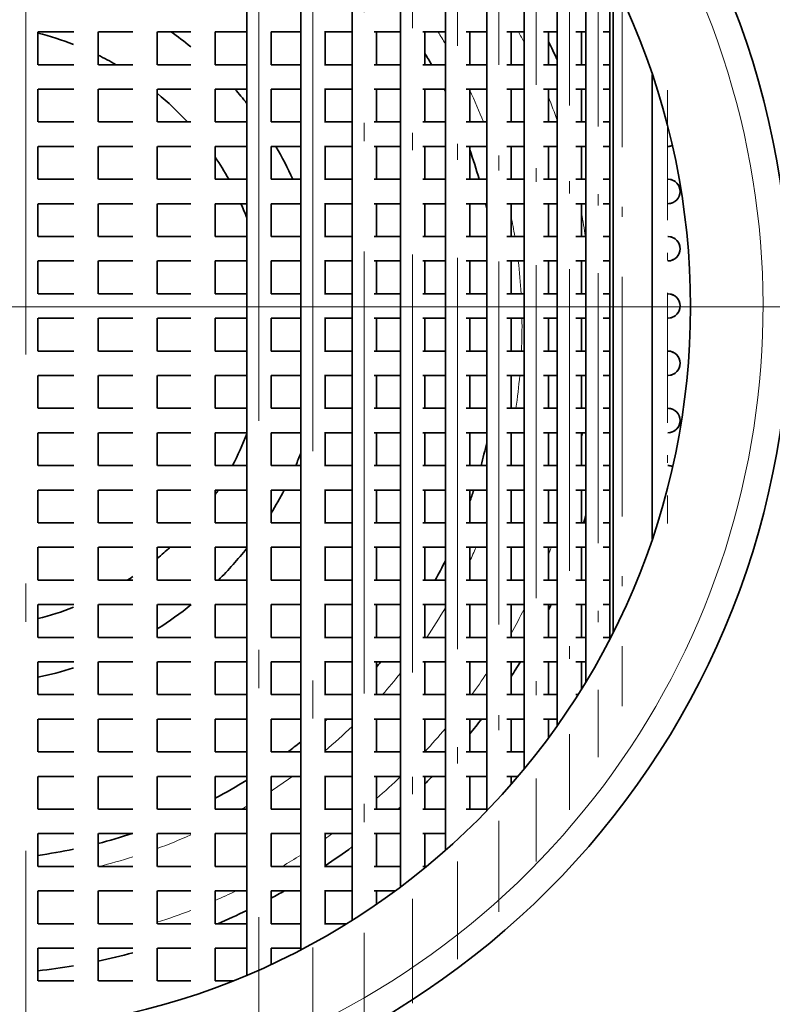
# Model space of a CAD drawing. Extents: x 0 to 420, y 0 to 297.
# Drawn here: x 375 to 385, y 191 to 204 of the extents above; entities that cross this region are included whole.
import ezdxf

# ---------------------------------------------------------------- set-up
doc = ezdxf.new("R2010")
doc.units = 0
doc.linetypes.add('DASHDOT', pattern=[18.5, 12, -3, 0.5, -3])

msp = doc.modelspace()

# ---------------------------------------------------------------- linework, layer by layer
at = {"color": 7, "linetype": 'DASHDOT', "lineweight": 13}
for p, q in [((374.809, 211.884), (374.809, 189.135)), ((377.864, 211.016), (377.864, 190.004)), ((378.57, 210.617), (378.57, 190.402)), ((399.366, 200.51), (348.666, 200.51)), ((386.366, 200.51), (361.666, 200.51))]:
    msp.add_line(p, q, dxfattribs=at)
at = {"color": 7, "linetype": 'DASHDOT', "lineweight": 13, "ltscale": 0.482187}
msp.add_line((379.243, 210.153), (379.243, 190.866), dxfattribs=at)
at = {"color": 7, "linetype": 'DASHDOT', "lineweight": 13, "ltscale": 0.456031}
msp.add_line((379.876, 209.63), (379.876, 191.389), dxfattribs=at)
at = {"color": 7, "lineweight": 35}
for p, q in [((377.704, 209.265), (377.704, 191.755)), ((378.41, 208.932), (378.41, 192.087)), ((379.083, 208.546), (379.083, 192.473)), ((379.716, 208.11), (379.716, 192.909)), ((380.305, 207.63), (380.305, 193.389)), ((380.847, 207.112), (380.847, 193.907)), ((381.336, 206.565), (381.336, 194.454)), ((381.77, 205.998), (381.77, 195.021)), ((382.145, 205.426), (382.145, 195.593)), ((382.459, 204.866), (382.459, 196.153)), ((382.502, 196.238), (382.502, 204.782)), ((374.969, 204.11), (374.969, 203.68)), ((375.437, 204.11), (374.971, 204.11)), ((375.757, 204.11), (375.757, 203.68)), ((376.212, 204.11), (375.76, 204.11)), ((376.532, 204.11), (376.532, 203.68)), ((376.97, 204.11), (376.534, 204.11)), ((377.705, 204.11), (377.289, 204.11)), ((377.29, 204.11), (377.29, 203.68)), ((378.41, 204.11), (378.023, 204.11)), ((378.024, 204.11), (378.024, 203.68)), ((379.083, 204.11), (378.721, 204.11)), ((378.73, 204.11), (378.73, 203.68)), ((379.716, 204.11), (379.374, 204.11)), ((379.403, 204.11), (379.403, 203.68)), ((380.305, 204.11), (380.011, 204.11)), ((380.036, 204.11), (380.036, 203.68)), ((380.847, 204.11), (380.579, 204.11)), ((380.625, 204.11), (380.625, 203.68)), ((381.336, 204.11), (381.111, 204.11)), ((381.167, 204.11), (381.167, 203.68)), ((381.77, 204.11), (381.59, 204.11)), ((381.656, 204.11), (381.656, 203.68)), ((382.145, 204.11), (382.012, 204.11)), ((382.09, 204.11), (382.09, 203.68)), ((382.459, 204.11), (382.374, 204.11)), ((375.437, 203.68), (374.971, 203.68)), ((376.212, 203.68), (375.76, 203.68)), ((376.97, 203.68), (376.534, 203.68)), ((377.705, 203.68), (377.289, 203.68)), ((378.41, 203.68), (378.023, 203.68)), ((379.083, 203.68), (378.721, 203.68)), ((379.716, 203.68), (379.374, 203.68)), ((380.305, 203.68), (380.011, 203.68)), ((380.847, 203.68), (380.579, 203.68)), ((381.336, 203.68), (381.111, 203.68)), ((381.77, 203.68), (381.59, 203.68)), ((382.145, 203.68), (382.012, 203.68)), ((382.459, 203.68), (382.374, 203.68)), ((383.016, 203.551), (383.016, 197.468)), ((374.969, 203.36), (374.969, 202.93)), ((375.437, 203.36), (374.971, 203.36)), ((375.757, 203.36), (375.757, 202.93)), ((376.212, 203.36), (375.76, 203.36)), ((376.532, 203.36), (376.532, 202.93)), ((376.97, 203.36), (376.534, 203.36)), ((377.705, 203.36), (377.289, 203.36)), ((377.29, 203.36), (377.29, 202.93)), ((378.41, 203.36), (378.023, 203.36)), ((378.024, 203.36), (378.024, 202.93)), ((379.083, 203.36), (378.721, 203.36)), ((378.73, 203.36), (378.73, 202.93)), ((379.716, 203.36), (379.374, 203.36)), ((379.403, 203.36), (379.403, 202.93)), ((380.305, 203.36), (380.011, 203.36)), ((380.036, 203.36), (380.036, 202.93)), ((380.847, 203.36), (380.579, 203.36)), ((380.625, 203.36), (380.625, 202.93)), ((381.336, 203.36), (381.111, 203.36)), ((381.167, 203.36), (381.167, 202.93)), ((381.77, 203.36), (381.59, 203.36)), ((381.656, 203.36), (381.656, 202.93)), ((382.145, 203.36), (382.012, 203.36)), ((382.09, 203.36), (382.09, 202.93)), ((382.459, 203.36), (382.374, 203.36)), ((375.437, 202.93), (374.971, 202.93)), ((376.212, 202.93), (375.76, 202.93)), ((376.97, 202.93), (376.534, 202.93)), ((377.705, 202.93), (377.289, 202.93)), ((378.41, 202.93), (378.023, 202.93)), ((379.083, 202.93), (378.721, 202.93)), ((379.716, 202.93), (379.374, 202.93)), ((380.305, 202.93), (380.011, 202.93)), ((380.847, 202.93), (380.579, 202.93)), ((381.336, 202.93), (381.111, 202.93)), ((381.77, 202.93), (381.59, 202.93)), ((382.145, 202.93), (382.012, 202.93)), ((382.459, 202.93), (382.374, 202.93)), ((374.969, 202.61), (374.969, 202.18)), ((375.437, 202.61), (374.971, 202.61)), ((375.757, 202.61), (375.757, 202.18)), ((376.212, 202.61), (375.76, 202.61)), ((376.532, 202.61), (376.532, 202.18)), ((376.97, 202.61), (376.534, 202.61)), ((377.705, 202.61), (377.289, 202.61)), ((377.29, 202.61), (377.29, 202.18)), ((378.41, 202.61), (378.023, 202.61)), ((378.024, 202.61), (378.024, 202.18)), ((379.083, 202.61), (378.721, 202.61)), ((378.73, 202.61), (378.73, 202.18)), ((379.716, 202.61), (379.374, 202.61)), ((379.403, 202.61), (379.403, 202.18)), ((380.305, 202.61), (380.011, 202.61)), ((380.036, 202.61), (380.036, 202.18)), ((380.847, 202.61), (380.579, 202.61)), ((380.625, 202.61), (380.625, 202.18)), ((381.336, 202.61), (381.111, 202.61)), ((381.167, 202.61), (381.167, 202.18)), ((381.77, 202.61), (381.59, 202.61)), ((381.656, 202.61), (381.656, 202.18)), ((382.145, 202.61), (382.012, 202.61)), ((382.09, 202.61), (382.09, 202.18)), ((382.459, 202.61), (382.374, 202.61)), ((375.437, 202.18), (374.971, 202.18)), ((376.212, 202.18), (375.76, 202.18)), ((376.97, 202.18), (376.534, 202.18)), ((377.705, 202.18), (377.289, 202.18)), ((378.41, 202.18), (378.023, 202.18)), ((379.083, 202.18), (378.721, 202.18)), ((379.716, 202.18), (379.374, 202.18)), ((380.305, 202.18), (380.011, 202.18)), ((380.847, 202.18), (380.579, 202.18)), ((381.336, 202.18), (381.111, 202.18)), ((381.77, 202.18), (381.59, 202.18)), ((382.145, 202.18), (382.012, 202.18)), ((382.459, 202.18), (382.374, 202.18)), ((374.969, 201.86), (374.969, 201.43)), ((375.437, 201.86), (374.971, 201.86)), ((375.757, 201.86), (375.757, 201.43)), ((376.212, 201.86), (375.76, 201.86)), ((376.532, 201.86), (376.532, 201.43)), ((376.97, 201.86), (376.534, 201.86)), ((377.705, 201.86), (377.289, 201.86)), ((377.29, 201.86), (377.29, 201.43)), ((378.41, 201.86), (378.023, 201.86)), ((378.024, 201.86), (378.024, 201.43)), ((379.083, 201.86), (378.721, 201.86)), ((378.73, 201.86), (378.73, 201.43)), ((379.716, 201.86), (379.374, 201.86)), ((379.403, 201.86), (379.403, 201.43)), ((380.305, 201.86), (380.011, 201.86)), ((380.036, 201.86), (380.036, 201.43)), ((380.847, 201.86), (380.579, 201.86)), ((380.625, 201.86), (380.625, 201.43)), ((381.336, 201.86), (381.111, 201.86)), ((381.167, 201.86), (381.167, 201.43)), ((381.77, 201.86), (381.59, 201.86)), ((381.656, 201.86), (381.656, 201.43)), ((382.145, 201.86), (382.012, 201.86)), ((382.09, 201.86), (382.09, 201.43)), ((382.459, 201.86), (382.374, 201.86)), ((375.437, 201.43), (374.971, 201.43)), ((376.212, 201.43), (375.76, 201.43)), ((376.97, 201.43), (376.534, 201.43)), ((377.705, 201.43), (377.289, 201.43)), ((378.41, 201.43), (378.023, 201.43)), ((379.083, 201.43), (378.721, 201.43)), ((379.716, 201.43), (379.374, 201.43)), ((380.305, 201.43), (380.011, 201.43)), ((380.847, 201.43), (380.579, 201.43)), ((381.336, 201.43), (381.111, 201.43)), ((381.77, 201.43), (381.59, 201.43)), ((382.145, 201.43), (382.012, 201.43)), ((382.459, 201.43), (382.374, 201.43)), ((374.969, 201.11), (374.969, 200.68)), ((375.437, 201.11), (374.971, 201.11)), ((375.757, 201.11), (375.757, 200.68)), ((376.212, 201.11), (375.76, 201.11)), ((376.532, 201.11), (376.532, 200.68)), ((376.97, 201.11), (376.534, 201.11)), ((377.705, 201.11), (377.289, 201.11)), ((377.29, 201.11), (377.29, 200.68)), ((378.41, 201.11), (378.023, 201.11)), ((378.024, 201.11), (378.024, 200.68)), ((379.083, 201.11), (378.721, 201.11)), ((378.73, 201.11), (378.73, 200.68)), ((379.716, 201.11), (379.374, 201.11)), ((379.403, 201.11), (379.403, 200.68)), ((380.305, 201.11), (380.011, 201.11)), ((380.036, 201.11), (380.036, 200.68)), ((380.847, 201.11), (380.579, 201.11)), ((380.625, 201.11), (380.625, 200.68)), ((381.336, 201.11), (381.111, 201.11)), ((381.167, 201.11), (381.167, 200.68)), ((381.77, 201.11), (381.59, 201.11)), ((381.656, 201.11), (381.656, 200.68)), ((382.145, 201.11), (382.012, 201.11)), ((382.09, 201.11), (382.09, 200.68)), ((382.459, 201.11), (382.374, 201.11)), ((375.437, 200.68), (374.971, 200.68)), ((376.212, 200.68), (375.76, 200.68)), ((376.97, 200.68), (376.534, 200.68)), ((377.705, 200.68), (377.289, 200.68)), ((378.41, 200.68), (378.023, 200.68)), ((379.083, 200.68), (378.721, 200.68)), ((379.716, 200.68), (379.374, 200.68)), ((380.305, 200.68), (380.011, 200.68)), ((380.847, 200.68), (380.579, 200.68)), ((381.336, 200.68), (381.111, 200.68)), ((381.77, 200.68), (381.59, 200.68)), ((382.145, 200.68), (382.012, 200.68)), ((382.459, 200.68), (382.374, 200.68)), ((374.969, 200.36), (374.969, 199.93)), ((375.437, 200.36), (374.971, 200.36)), ((375.757, 200.36), (375.757, 199.93)), ((376.212, 200.36), (375.76, 200.36)), ((376.532, 200.36), (376.532, 199.93)), ((376.97, 200.36), (376.534, 200.36)), ((377.705, 200.36), (377.289, 200.36)), ((377.29, 200.36), (377.29, 199.93)), ((378.41, 200.36), (378.023, 200.36)), ((378.024, 200.36), (378.024, 199.93)), ((379.083, 200.36), (378.721, 200.36)), ((378.73, 200.36), (378.73, 199.93)), ((379.716, 200.36), (379.374, 200.36)), ((379.403, 200.36), (379.403, 199.93)), ((380.305, 200.36), (380.011, 200.36)), ((380.036, 200.36), (380.036, 199.93)), ((380.847, 200.36), (380.579, 200.36)), ((380.625, 200.36), (380.625, 199.93)), ((381.336, 200.36), (381.111, 200.36)), ((381.167, 200.36), (381.167, 199.93)), ((381.77, 200.36), (381.59, 200.36)), ((381.656, 200.36), (381.656, 199.93)), ((382.145, 200.36), (382.012, 200.36)), ((382.09, 200.36), (382.09, 199.93)), ((382.459, 200.36), (382.374, 200.36)), ((375.437, 199.93), (374.971, 199.93)), ((376.212, 199.93), (375.76, 199.93)), ((376.97, 199.93), (376.534, 199.93)), ((377.705, 199.93), (377.289, 199.93)), ((378.41, 199.93), (378.023, 199.93)), ((379.083, 199.93), (378.721, 199.93)), ((379.716, 199.93), (379.374, 199.93)), ((380.305, 199.93), (380.011, 199.93)), ((380.847, 199.93), (380.579, 199.93)), ((381.336, 199.93), (381.111, 199.93)), ((381.77, 199.93), (381.59, 199.93)), ((382.145, 199.93), (382.012, 199.93)), ((382.459, 199.93), (382.374, 199.93)), ((374.969, 199.61), (374.969, 199.18)), ((375.437, 199.61), (374.971, 199.61)), ((375.757, 199.61), (375.757, 199.18)), ((376.212, 199.61), (375.76, 199.61)), ((376.532, 199.61), (376.532, 199.18)), ((376.97, 199.61), (376.534, 199.61)), ((377.705, 199.61), (377.289, 199.61)), ((377.29, 199.61), (377.29, 199.18)), ((378.41, 199.61), (378.023, 199.61)), ((378.024, 199.61), (378.024, 199.18)), ((379.083, 199.61), (378.721, 199.61)), ((378.73, 199.61), (378.73, 199.18)), ((379.716, 199.61), (379.374, 199.61)), ((379.403, 199.61), (379.403, 199.18)), ((380.305, 199.61), (380.011, 199.61)), ((380.036, 199.61), (380.036, 199.18)), ((380.847, 199.61), (380.579, 199.61)), ((380.625, 199.61), (380.625, 199.18)), ((381.336, 199.61), (381.111, 199.61)), ((381.167, 199.61), (381.167, 199.18)), ((381.77, 199.61), (381.59, 199.61)), ((381.656, 199.61), (381.656, 199.18)), ((382.145, 199.61), (382.012, 199.61)), ((382.09, 199.61), (382.09, 199.18)), ((382.459, 199.61), (382.374, 199.61)), ((375.437, 199.18), (374.971, 199.18)), ((376.212, 199.18), (375.76, 199.18)), ((376.97, 199.18), (376.534, 199.18)), ((377.705, 199.18), (377.289, 199.18)), ((378.41, 199.18), (378.023, 199.18)), ((379.083, 199.18), (378.721, 199.18)), ((379.716, 199.18), (379.374, 199.18)), ((380.305, 199.18), (380.011, 199.18)), ((380.847, 199.18), (380.579, 199.18)), ((381.336, 199.18), (381.111, 199.18)), ((381.77, 199.18), (381.59, 199.18)), ((382.145, 199.18), (382.012, 199.18)), ((382.459, 199.18), (382.374, 199.18)), ((374.969, 198.86), (374.969, 198.43)), ((375.437, 198.86), (374.971, 198.86)), ((375.757, 198.86), (375.757, 198.43)), ((376.212, 198.86), (375.76, 198.86)), ((376.532, 198.86), (376.532, 198.43)), ((376.97, 198.86), (376.534, 198.86)), ((377.705, 198.86), (377.289, 198.86)), ((377.29, 198.86), (377.29, 198.43)), ((378.41, 198.86), (378.023, 198.86)), ((378.024, 198.86), (378.024, 198.43)), ((379.083, 198.86), (378.721, 198.86)), ((378.73, 198.86), (378.73, 198.43)), ((379.716, 198.86), (379.374, 198.86)), ((379.403, 198.86), (379.403, 198.43)), ((380.305, 198.86), (380.011, 198.86)), ((380.036, 198.86), (380.036, 198.43)), ((380.847, 198.86), (380.579, 198.86)), ((380.625, 198.86), (380.625, 198.43)), ((381.336, 198.86), (381.111, 198.86)), ((381.167, 198.86), (381.167, 198.43)), ((381.77, 198.86), (381.59, 198.86)), ((381.656, 198.86), (381.656, 198.43)), ((382.145, 198.86), (382.012, 198.86)), ((382.09, 198.86), (382.09, 198.43)), ((382.459, 198.86), (382.374, 198.86)), ((375.437, 198.43), (374.971, 198.43)), ((376.212, 198.43), (375.76, 198.43)), ((376.97, 198.43), (376.534, 198.43)), ((377.705, 198.43), (377.289, 198.43)), ((378.41, 198.43), (378.023, 198.43)), ((379.083, 198.43), (378.721, 198.43)), ((379.716, 198.43), (379.374, 198.43)), ((380.305, 198.43), (380.011, 198.43)), ((380.847, 198.43), (380.579, 198.43)), ((381.336, 198.43), (381.111, 198.43)), ((381.77, 198.43), (381.59, 198.43)), ((382.145, 198.43), (382.012, 198.43)), ((382.459, 198.43), (382.374, 198.43)), ((374.969, 198.11), (374.969, 197.68)), ((375.437, 198.11), (374.971, 198.11)), ((375.757, 198.11), (375.757, 197.68)), ((376.212, 198.11), (375.76, 198.11)), ((376.532, 198.11), (376.532, 197.68)), ((376.97, 198.11), (376.534, 198.11)), ((377.705, 198.11), (377.289, 198.11)), ((377.29, 198.11), (377.29, 197.68)), ((378.41, 198.11), (378.023, 198.11)), ((378.024, 198.11), (378.024, 197.68)), ((379.083, 198.11), (378.721, 198.11)), ((378.73, 198.11), (378.73, 197.68)), ((379.716, 198.11), (379.374, 198.11)), ((379.403, 198.11), (379.403, 197.68)), ((380.305, 198.11), (380.011, 198.11)), ((380.036, 198.11), (380.036, 197.68)), ((380.847, 198.11), (380.579, 198.11)), ((380.625, 198.11), (380.625, 197.68)), ((381.336, 198.11), (381.111, 198.11)), ((381.167, 198.11), (381.167, 197.68)), ((381.77, 198.11), (381.59, 198.11)), ((381.656, 198.11), (381.656, 197.68)), ((382.145, 198.11), (382.012, 198.11)), ((382.09, 198.11), (382.09, 197.68)), ((382.459, 198.11), (382.374, 198.11)), ((375.437, 197.68), (374.971, 197.68)), ((376.212, 197.68), (375.76, 197.68)), ((376.97, 197.68), (376.534, 197.68)), ((377.705, 197.68), (377.289, 197.68)), ((378.41, 197.68), (378.023, 197.68)), ((379.083, 197.68), (378.721, 197.68)), ((379.716, 197.68), (379.374, 197.68)), ((380.305, 197.68), (380.011, 197.68)), ((380.847, 197.68), (380.579, 197.68)), ((381.336, 197.68), (381.111, 197.68)), ((381.77, 197.68), (381.59, 197.68)), ((382.145, 197.68), (382.012, 197.68)), ((382.459, 197.68), (382.374, 197.68)), ((374.969, 197.36), (374.969, 196.93)), ((375.437, 197.36), (374.971, 197.36)), ((375.757, 197.36), (375.757, 196.93)), ((376.212, 197.36), (375.76, 197.36)), ((376.532, 197.36), (376.532, 196.93)), ((376.97, 197.36), (376.534, 197.36)), ((377.705, 197.36), (377.289, 197.36)), ((377.29, 197.36), (377.29, 196.93)), ((378.41, 197.36), (378.023, 197.36)), ((378.024, 197.36), (378.024, 196.93)), ((379.083, 197.36), (378.721, 197.36)), ((378.73, 197.36), (378.73, 196.93)), ((379.716, 197.36), (379.374, 197.36)), ((379.403, 197.36), (379.403, 196.93)), ((380.305, 197.36), (380.011, 197.36)), ((380.036, 197.36), (380.036, 196.93)), ((380.847, 197.36), (380.579, 197.36)), ((380.625, 197.36), (380.625, 196.93)), ((381.336, 197.36), (381.111, 197.36)), ((381.167, 197.36), (381.167, 196.93)), ((381.77, 197.36), (381.59, 197.36)), ((381.656, 197.36), (381.656, 196.93)), ((382.145, 197.36), (382.012, 197.36)), ((382.09, 197.36), (382.09, 196.93)), ((382.459, 197.36), (382.374, 197.36)), ((375.437, 196.93), (374.971, 196.93)), ((376.212, 196.93), (375.76, 196.93)), ((376.97, 196.93), (376.534, 196.93)), ((377.705, 196.93), (377.289, 196.93)), ((378.41, 196.93), (378.023, 196.93)), ((379.083, 196.93), (378.721, 196.93)), ((379.716, 196.93), (379.374, 196.93)), ((380.305, 196.93), (380.011, 196.93)), ((380.847, 196.93), (380.579, 196.93)), ((381.336, 196.93), (381.111, 196.93)), ((381.77, 196.93), (381.59, 196.93)), ((382.145, 196.93), (382.012, 196.93)), ((382.459, 196.93), (382.374, 196.93)), ((374.969, 196.61), (374.969, 196.18)), ((375.437, 196.61), (374.971, 196.61)), ((375.757, 196.61), (375.757, 196.18)), ((376.212, 196.61), (375.76, 196.61)), ((376.532, 196.61), (376.532, 196.18)), ((376.97, 196.61), (376.534, 196.61)), ((377.705, 196.61), (377.289, 196.61)), ((377.29, 196.61), (377.29, 196.18)), ((378.41, 196.61), (378.023, 196.61)), ((378.024, 196.61), (378.024, 196.18)), ((379.083, 196.61), (378.721, 196.61)), ((378.73, 196.61), (378.73, 196.18)), ((379.716, 196.61), (379.374, 196.61)), ((379.403, 196.61), (379.403, 196.18)), ((380.305, 196.61), (380.011, 196.61)), ((380.036, 196.61), (380.036, 196.18)), ((380.847, 196.61), (380.579, 196.61)), ((380.625, 196.61), (380.625, 196.18)), ((381.336, 196.61), (381.111, 196.61)), ((381.167, 196.61), (381.167, 196.18)), ((381.77, 196.61), (381.59, 196.61)), ((381.656, 196.61), (381.656, 196.18)), ((382.145, 196.61), (382.012, 196.61)), ((382.09, 196.61), (382.09, 196.18)), ((382.459, 196.61), (382.374, 196.61)), ((375.437, 196.18), (374.971, 196.18)), ((376.212, 196.18), (375.76, 196.18)), ((376.97, 196.18), (376.534, 196.18)), ((377.705, 196.18), (377.289, 196.18)), ((378.41, 196.18), (378.023, 196.18)), ((379.083, 196.18), (378.721, 196.18)), ((379.716, 196.18), (379.374, 196.18)), ((380.305, 196.18), (380.011, 196.18)), ((380.847, 196.18), (380.579, 196.18)), ((381.336, 196.18), (381.111, 196.18)), ((381.77, 196.18), (381.59, 196.18)), ((382.145, 196.18), (382.012, 196.18)), ((382.459, 196.18), (382.374, 196.18)), ((374.969, 195.86), (374.969, 195.43)), ((375.437, 195.86), (374.971, 195.86)), ((375.757, 195.86), (375.757, 195.43)), ((376.212, 195.86), (375.76, 195.86)), ((376.532, 195.86), (376.532, 195.43)), ((376.97, 195.86), (376.534, 195.86)), ((377.705, 195.86), (377.289, 195.86)), ((377.29, 195.86), (377.29, 195.43)), ((378.41, 195.86), (378.023, 195.86)), ((378.024, 195.86), (378.024, 195.43)), ((379.083, 195.86), (378.721, 195.86)), ((378.73, 195.86), (378.73, 195.43)), ((379.716, 195.86), (379.374, 195.86)), ((379.403, 195.86), (379.403, 195.43)), ((380.305, 195.86), (380.011, 195.86)), ((380.036, 195.86), (380.036, 195.43)), ((380.847, 195.86), (380.579, 195.86)), ((380.625, 195.86), (380.625, 195.43)), ((381.336, 195.86), (381.111, 195.86)), ((381.167, 195.86), (381.167, 195.43)), ((381.77, 195.86), (381.59, 195.86)), ((381.656, 195.86), (381.656, 195.43)), ((382.145, 195.86), (382.012, 195.86)), ((382.09, 195.86), (382.09, 195.503)), ((375.437, 195.43), (374.971, 195.43)), ((376.212, 195.43), (375.76, 195.43)), ((376.97, 195.43), (376.534, 195.43)), ((377.705, 195.43), (377.289, 195.43)), ((378.41, 195.43), (378.023, 195.43)), ((379.083, 195.43), (378.721, 195.43)), ((379.716, 195.43), (379.374, 195.43)), ((380.305, 195.43), (380.011, 195.43)), ((380.847, 195.43), (380.579, 195.43)), ((381.336, 195.43), (381.111, 195.43)), ((381.77, 195.43), (381.59, 195.43)), ((382.044, 195.43), (382.012, 195.43)), ((374.969, 195.11), (374.969, 194.68)), ((375.437, 195.11), (374.971, 195.11)), ((375.757, 195.11), (375.757, 194.68)), ((376.212, 195.11), (375.76, 195.11)), ((376.532, 195.11), (376.532, 194.68)), ((376.97, 195.11), (376.534, 195.11)), ((377.705, 195.11), (377.289, 195.11)), ((377.29, 195.11), (377.29, 194.68)), ((378.41, 195.11), (378.023, 195.11)), ((378.024, 195.11), (378.024, 194.68)), ((379.083, 195.11), (378.721, 195.11)), ((378.73, 195.11), (378.73, 194.68)), ((379.716, 195.11), (379.374, 195.11)), ((379.403, 195.11), (379.403, 194.68)), ((380.305, 195.11), (380.011, 195.11)), ((380.036, 195.11), (380.036, 194.68)), ((380.847, 195.11), (380.579, 195.11)), ((380.625, 195.11), (380.625, 194.68)), ((381.336, 195.11), (381.111, 195.11)), ((381.167, 195.11), (381.167, 194.68)), ((381.77, 195.11), (381.59, 195.11)), ((381.656, 195.11), (381.656, 194.863)), ((375.437, 194.68), (374.971, 194.68)), ((376.212, 194.68), (375.76, 194.68)), ((376.97, 194.68), (376.534, 194.68)), ((377.705, 194.68), (377.289, 194.68)), ((378.41, 194.68), (378.023, 194.68)), ((379.083, 194.68), (378.721, 194.68)), ((379.716, 194.68), (379.374, 194.68)), ((380.305, 194.68), (380.011, 194.68)), ((380.847, 194.68), (380.579, 194.68)), ((381.336, 194.68), (381.111, 194.68)), ((374.969, 194.36), (374.969, 193.93)), ((375.437, 194.36), (374.971, 194.36)), ((375.757, 194.36), (375.757, 193.93)), ((376.212, 194.36), (375.76, 194.36)), ((376.532, 194.36), (376.532, 193.93)), ((376.97, 194.36), (376.534, 194.36)), ((377.705, 194.36), (377.289, 194.36)), ((377.29, 194.36), (377.29, 193.93)), ((378.41, 194.36), (378.023, 194.36)), ((378.024, 194.36), (378.024, 193.93)), ((379.083, 194.36), (378.721, 194.36)), ((378.73, 194.36), (378.73, 193.93)), ((379.716, 194.36), (379.374, 194.36)), ((379.403, 194.36), (379.403, 193.93)), ((380.305, 194.36), (380.011, 194.36)), ((380.036, 194.36), (380.036, 193.93)), ((380.847, 194.36), (380.579, 194.36)), ((380.625, 194.36), (380.625, 193.93)), ((381.257, 194.36), (381.111, 194.36)), ((381.167, 194.36), (381.167, 194.255)), ((375.437, 193.93), (374.971, 193.93)), ((376.212, 193.93), (375.76, 193.93)), ((376.97, 193.93), (376.534, 193.93)), ((377.705, 193.93), (377.289, 193.93)), ((378.41, 193.93), (378.023, 193.93)), ((379.083, 193.93), (378.721, 193.93)), ((379.716, 193.93), (379.374, 193.93)), ((380.305, 193.93), (380.011, 193.93)), ((380.847, 193.93), (380.579, 193.93)), ((374.969, 193.61), (374.969, 193.18)), ((375.437, 193.61), (374.971, 193.61)), ((375.757, 193.61), (375.757, 193.18)), ((376.212, 193.61), (375.76, 193.61)), ((376.532, 193.61), (376.532, 193.18)), ((376.97, 193.61), (376.534, 193.61)), ((377.705, 193.61), (377.289, 193.61)), ((377.29, 193.61), (377.29, 193.18)), ((378.41, 193.61), (378.023, 193.61)), ((378.024, 193.61), (378.024, 193.18)), ((379.083, 193.61), (378.721, 193.61)), ((378.73, 193.61), (378.73, 193.18)), ((379.716, 193.61), (379.374, 193.61)), ((379.403, 193.61), (379.403, 193.18)), ((380.305, 193.61), (380.011, 193.61)), ((380.036, 193.61), (380.036, 193.18)), ((375.437, 193.18), (374.971, 193.18)), ((376.212, 193.18), (375.76, 193.18)), ((376.97, 193.18), (376.534, 193.18)), ((377.705, 193.18), (377.289, 193.18)), ((378.41, 193.18), (378.023, 193.18)), ((379.083, 193.18), (378.721, 193.18)), ((379.716, 193.18), (379.374, 193.18)), ((380.06, 193.18), (380.011, 193.18)), ((374.969, 192.86), (374.969, 192.43)), ((375.437, 192.86), (374.971, 192.86)), ((375.757, 192.86), (375.757, 192.43)), ((376.212, 192.86), (375.76, 192.86)), ((376.532, 192.86), (376.532, 192.43)), ((376.97, 192.86), (376.534, 192.86)), ((377.705, 192.86), (377.289, 192.86)), ((377.29, 192.86), (377.29, 192.43)), ((378.41, 192.86), (378.023, 192.86)), ((378.024, 192.86), (378.024, 192.43)), ((379.083, 192.86), (378.721, 192.86)), ((378.73, 192.86), (378.73, 192.43)), ((379.649, 192.86), (379.374, 192.86)), ((379.403, 192.86), (379.403, 192.684)), ((375.437, 192.43), (374.971, 192.43)), ((376.212, 192.43), (375.76, 192.43)), ((376.97, 192.43), (376.534, 192.43)), ((377.705, 192.43), (377.289, 192.43)), ((378.41, 192.43), (378.023, 192.43)), ((379.013, 192.43), (378.721, 192.43)), ((374.969, 192.11), (374.969, 191.68)), ((375.437, 192.11), (374.971, 192.11)), ((375.757, 192.11), (375.757, 191.68)), ((376.212, 192.11), (375.76, 192.11)), ((376.532, 192.11), (376.532, 191.68)), ((376.97, 192.11), (376.534, 192.11)), ((377.705, 192.11), (377.289, 192.11)), ((377.29, 192.11), (377.29, 191.68)), ((378.41, 192.11), (378.023, 192.11)), ((378.024, 192.11), (378.024, 191.897)), ((375.437, 191.68), (374.971, 191.68)), ((376.212, 191.68), (375.76, 191.68)), ((376.97, 191.68), (376.534, 191.68)), ((377.521, 191.68), (377.289, 191.68))]:
    msp.add_line(p, q, dxfattribs=at)
at = {"color": 7, "linetype": 'DASHDOT', "lineweight": 13, "ltscale": 0.427222}
msp.add_line((380.465, 209.054), (380.465, 191.965), dxfattribs=at)
at = {"color": 7, "linetype": 'DASHDOT', "lineweight": 13, "ltscale": 0.396157}
msp.add_line((381.007, 208.433), (381.007, 192.587), dxfattribs=at)
at = {"color": 7, "linetype": 'DASHDOT', "lineweight": 13, "ltscale": 0.363321}
msp.add_line((381.496, 207.776), (381.496, 193.243), dxfattribs=at)
at = {"color": 7, "linetype": 'DASHDOT', "lineweight": 13, "ltscale": 0.32933}
msp.add_line((381.93, 207.096), (381.93, 193.923), dxfattribs=at)
at = {"color": 7, "linetype": 'DASHDOT', "lineweight": 13, "ltscale": 0.294991}
msp.add_line((382.305, 206.409), (382.305, 194.61), dxfattribs=at)
at = {"color": 7, "linetype": 'DASHDOT', "lineweight": 13, "ltscale": 0.261421}
msp.add_line((382.619, 205.738), (382.619, 195.281), dxfattribs=at)
at = {"color": 7, "linetype": 'DASHDOT', "lineweight": 13, "ltscale": 0.141804}
msp.add_line((383.215, 203.345), (383.215, 197.673), dxfattribs=at)
at = {"color": 7, "lineweight": 35}
for radius in [19.5, 19, 18.5, 16, 10.8, 9.5]:
    msp.add_circle((374.016, 200.51), radius, dxfattribs=at)
for centre, radius, start, end in [((374.016, 200.51), 19, 61.3521, 241.3521), ((374.016, 200.26), 3.95, 68.928, 76.0379), ((374.016, 200.26), 4.7, 51.0692, 54.9997), ((374.016, 200.26), 8.5, 24.185, 25.995), ((374.016, 200.26), 3.95, 59.9768, 63.8608), ((374.016, 200.26), 7, 29.2467, 30.6935), ((374.016, 200.26), 4.7, 38.3079, 41.2674), ((374.016, 200.26), 7, 26.0485, 26.2863), ((374.016, 200.26), 3.95, 42.5279, 50.4427), ((374.016, 200.26), 4.7, 24.1113, 30), ((383.22, 202.77), 0.16, 270.0003, 291.6776), ((383.22, 202.77), 0.16, 273.9154, 291.6757), ((374.016, 200.26), 3.95, 29.083, 34.0339), ((374.016, 200.26), 7, 15.9195, 19.2416), ((383.22, 202.02), 0.16, 359.9878, 89.9878), ((383.22, 202.02), 0.16, 359.9895, 86.0743), ((383.22, 202.02), 0.16, 270.0122, 0.0122), ((383.22, 202.02), 0.16, 273.9257, 0.0105), ((374.016, 200.26), 3.95, 20.9836, 23.8951), ((374.016, 200.26), 7, 12.6328, 13.213), ((383.22, 201.27), 0.16, 359.9878, 89.9878), ((383.22, 201.27), 0.16, 359.9895, 86.0743), ((383.22, 201.27), 0.16, 270.0122, 0.0122), ((383.22, 201.27), 0.16, 273.9257, 0.0105), ((383.22, 200.52), 0.16, 359.9878, 89.9878), ((383.22, 200.52), 0.16, 359.9895, 86.0743), ((383.22, 200.52), 0.16, 270.0122, 0.0122), ((383.22, 200.52), 0.16, 273.9257, 0.0105), ((383.22, 199.77), 0.16, 359.9878, 89.9878), ((383.22, 199.77), 0.16, 359.9895, 86.0743), ((383.22, 199.77), 0.16, 270.0122, 0.0122), ((383.22, 199.77), 0.16, 273.9257, 0.0105), ((383.22, 199.02), 0.16, 359.9878, 89.9878), ((383.22, 199.02), 0.16, 359.9895, 86.0743), ((383.22, 199.02), 0.16, 270.0122, 0.0122), ((383.22, 199.02), 0.16, 273.9257, 0.0105), ((374.016, 200.26), 3.95, 332.4003, 339.0164), ((374.016, 200.26), 7, 344.8452, 347.3672), ((374.016, 200.26), 4.7, 337.0852, 339.2129), ((383.22, 198.27), 0.16, 66.7183, 89.9997), ((383.22, 198.27), 0.16, 66.7193, 86.0849), ((374.016, 200.26), 3.95, 325.9661, 327.0229), ((374.016, 200.26), 4.7, 328.5149, 332.7775), ((374.016, 200.26), 7, 340.7584, 342.1129), ((374.016, 200.26), 8.5, 342.3303, 343.0066), ((374.016, 200.26), 3.95, 309.5573, 312.7623), ((374.016, 200.26), 4.7, 314.8861, 321.6921), ((374.016, 200.26), 7, 331.5941, 333.9515), ((374.016, 200.26), 3.95, 302.5377, 303.7684), ((374.016, 200.26), 3.95, 283.9621, 291.072), ((374.016, 200.26), 4.7, 302.3592, 309.0505), ((374.016, 200.26), 8.5, 334.005, 334.5698), ((374.016, 200.26), 7, 324.3482, 324.508), ((374.016, 200.26), 4.7, 281.6995, 287.5878), ((374.016, 200.26), 7, 320.3047, 321.0552), ((374.016, 200.26), 8.5, 327.2712, 328.8254), ((374.016, 200.26), 7, 312.3329, 312.6324), ((374.016, 200.26), 8.5, 321.0344, 322.7076), ((374.016, 200.26), 7, 307.1419, 308.8823), ((374.016, 200.26), 8.5, 315.0854, 316.0431), ((374.016, 200.26), 7, 297.8804, 301.7938), ((374.016, 200.26), 8.5, 311.8662, 312.1067), ((374.016, 200.26), 7, 284.3946, 288.1949), ((374.016, 200.26), 8.5, 303.6827, 306.5853), ((374.016, 200.26), 7, 277.8252, 281.7057), ((374.016, 200.26), 8.5, 298.1339, 299.4729), ((374.016, 200.26), 8.5, 292.9013, 295.7145), ((374.016, 200.26), 8.5, 281.8135, 284.9692), ((374.016, 200.26), 8.5, 276.4377, 279.6181)]:
    msp.add_arc(centre, radius, start, end, dxfattribs=at)
at = {"color": 7, "lineweight": 13}
for centre, radius, start, end in [((374.016, 200.51), 10.45, 170, 100), ((374.016, 200.26), 7.293, 30.4196, 31.8644), ((374.016, 200.26), 8.207, 26.8845, 27.9762), ((374.016, 200.26), 7.293, 21.4759, 25.012), ((374.016, 200.26), 8.207, 19.1289, 21.4228), ((374.016, 200.26), 7.293, 9.2319, 11.3391), ((374.016, 200.26), 8.207, 8.196, 10.3354), ((374.016, 200.26), 7.293, 3.3015, 6.6931), ((374.016, 200.26), 7.293, 357.4065, 0.7857), ((374.016, 200.26), 7.293, 351.4838, 354.8866), ((374.016, 200.26), 7.293, 348.6609, 348.9324), ((374.016, 200.26), 8.207, 349.6646, 350.1782), ((374.016, 200.26), 7.293, 339.282, 339.4886), ((374.016, 200.26), 7.293, 334.988, 336.5688), ((374.016, 200.26), 8.207, 338.5772, 339.3075), ((374.016, 200.26), 7.293, 325.9823, 329.5804), ((374.016, 200.26), 8.207, 330.6056, 333.1155), ((374.016, 200.26), 7.293, 318.5254, 321.3978), ((374.016, 200.26), 8.207, 323.9484, 326.3328), ((374.016, 200.26), 7.293, 310.27, 314.0011), ((374.016, 200.26), 8.207, 317.1751, 320.0212), ((374.016, 200.26), 7.293, 303.3384, 306.001), ((374.016, 200.26), 8.207, 311.0168, 314.0374), ((374.016, 200.26), 7.293, 299.7766, 300.3781), ((374.016, 200.26), 7.293, 290.1777, 293.8891), ((374.016, 200.26), 8.207, 305.0567, 305.8774), ((374.016, 200.26), 7.293, 283.8781, 287.5209), ((374.016, 200.26), 8.207, 300.3827, 302.3708), ((374.016, 200.26), 8.207, 293.5062, 295.6232), ((374.016, 200.26), 8.207, 287.849, 291.0914), ((374.016, 200.26), 8.207, 276.6686, 276.763)]:
    msp.add_arc(centre, radius, start, end, dxfattribs=at)

doc.saveas('drawing.dxf')
